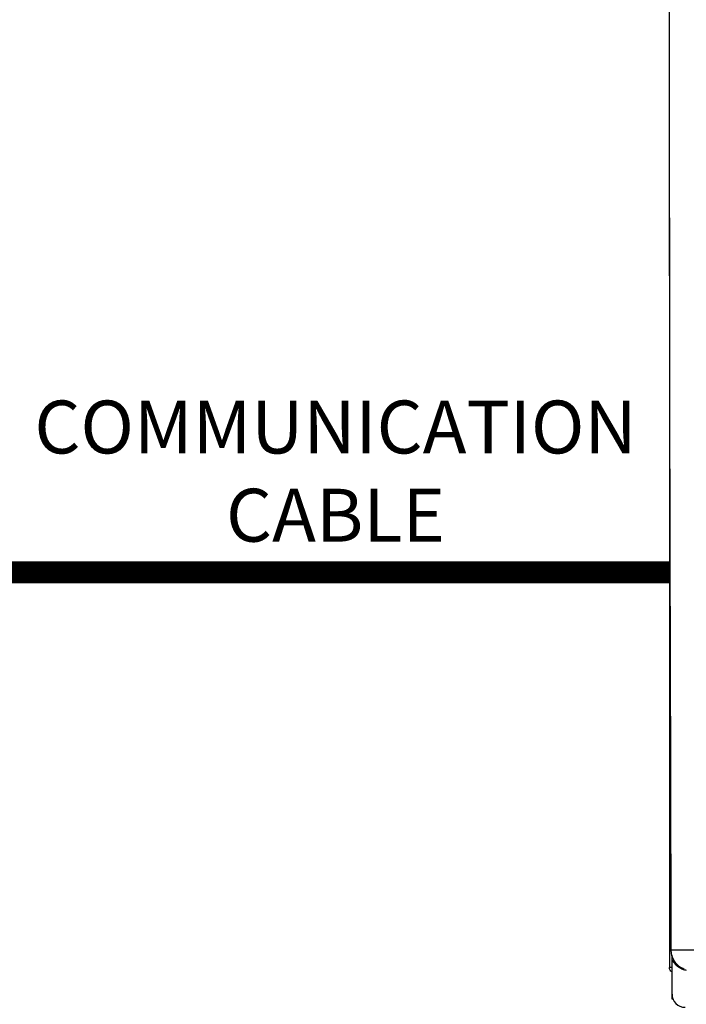
# Model space of a CAD drawing. Units: inches. Extents: x 0.4 to 15.4, y 2.8 to 7.9.
# Drawn here: x 6.1 to 6.8, y 5.6 to 6.8 of the extents above; entities that cross this region are included whole.
import ezdxf

# ---------------------------------------------------------------- set-up
doc = ezdxf.new("R2010")
doc.units = ezdxf.units.IN
doc.header["$MEASUREMENT"] = 0
doc.linetypes.add('ACAD_ISO02W100', pattern=[15, 12, -3])
doc.styles.add('ROMANS', font='romans.shx')

# ---------------------------------------------------------------- blocks, each defined once
blk = doc.blocks.new('NPE-A')
at = {"color": 7, "linetype": 'Continuous', "lineweight": 25}
for p, q in [((-0.5171, 0.22666), (-0.5171, -0.45294)), ((-0.51584, -0.437), (-0.5157, -0.43701)), ((-0.51475, -0.44261), (-0.51475, -0.44162)), ((-0.51475, -0.44617), (-0.51475, -0.44291)), ((-0.51475, -0.47739), (-0.51475, -0.44617)), ((-0.5171, -0.45294), (-0.51665, -0.45294)), ((-0.5148, -0.45294), (-0.51665, -0.45294)), ((-0.5082, -0.45294), (-0.50638, -0.45294)), ((-0.51475, -0.48185), (-0.51475, -0.47739)), ((-0.51387, -0.48185), (-0.51475, -0.48185))]:
    blk.add_line(p, q, dxfattribs=at)
at = {"color": 8, "linetype": 'Continuous', "lineweight": 25}
blk.add_line((-0.5124, -0.44758), (-0.5124, -0.44931), dxfattribs=at)
at = {"color": 7, "linetype": 'Continuous', "lineweight": 25}
blk.add_arc((-0.503, -0.47739), 0.01175, 180, 270, dxfattribs=at)
for points, knots in [([(-0.51644, 1.15907), (-0.51697, 0.89307), (-0.51802, 0.36104), (-0.5165, -0.17098), (-0.51574, -0.43701)], [0, 0, 0, 0, 0.499973, 1, 1, 1, 1]), ([(-0.51552, -0.43696), (-0.51572, -0.43696), (-0.51614, -0.43696), (-0.51669, -0.43696), (-0.51707, -0.43696), (-0.51713, -0.43696), (-0.51716, -0.43696)], [0, 0, 0, 0, 0.239405, 0.498429, 0.758328, 1, 1, 1, 1]), ([(-0.51595, -0.43676), (-0.5158, -0.43853), (-0.51547, -0.4422), (-0.51295, -0.44738), (-0.50902, -0.45185), (-0.50548, -0.4536), (-0.50372, -0.45447)], [0, 0, 0, 0, 0.233537, 0.485086, 0.74462, 1, 1, 1, 1]), ([(-0.51475, -0.45692), (-0.51509, -0.45672), (-0.51597, -0.45621), (-0.51688, -0.45477), (-0.51703, -0.45355), (-0.5171, -0.45294)], [0, 0, 0, 0, 0.241965, 0.620983, 1, 1, 1, 1]), ([(-0.5041, -0.45418), (-0.50418, -0.4543), (-0.50442, -0.45466), (-0.50365, -0.45509), (-0.50243, -0.45531), (-0.50185, -0.45542)], [0, 0, 0, 0, 0.205636, 0.626421, 1, 1, 1, 1])]:
    blk.add_open_spline(points, degree=3, knots=knots, dxfattribs=at)
at = {"color": 8, "linetype": 'Continuous', "lineweight": 25}
for points, knots in [([(-0.5157, -0.43701), (-0.51566, -0.43701), (-0.51518, -0.43702), (-0.51313, -0.43703), (-0.50954, -0.43704), (-0.50489, -0.43705), (-0.49948, -0.43706), (-0.49337, -0.43707), (-0.48744, -0.43707), (-0.48191, -0.43707), (-0.4769, -0.43706), (-0.47149, -0.43706), (-0.46566, -0.43706), (-0.4594, -0.43705), (-0.45271, -0.43704), (-0.44481, -0.43703), (-0.43621, -0.43702), (-0.42756, -0.43701), (-0.41923, -0.437), (-0.41035, -0.43698), (-0.40013, -0.43698), (-0.39287, -0.43694), (-0.38914, -0.43692)], [0, 0, 0, 0, 0.007378, 0.081197, 0.150169, 0.215196, 0.277051, 0.336368, 0.393641, 0.430282, 0.467878, 0.506553, 0.546434, 0.58765, 0.630331, 0.674607, 0.734565, 0.785757, 0.827336, 0.879164, 0.937775, 1, 1, 1, 1]), ([(-0.51475, -0.44617), (-0.51385, -0.44754), (-0.51204, -0.45027), (-0.50806, -0.4532), (-0.50502, -0.45485), (-0.50332, -0.45508), (-0.50326, -0.45508)], [0, 0, 0, 0, 0.3274321, 0.6545656, 0.9882949, 1, 1, 1, 1])]:
    blk.add_open_spline(points, degree=3, knots=knots, dxfattribs=at)

msp = doc.modelspace()

# ---------------------------------------------------------------- linework, layer by layer
at = {"linetype": 'ACAD_ISO02W100', "ltscale": 0.009, "const_width": 0.025}
msp.add_lwpolyline([(6.0521, 6.1359), (6.8102, 6.1359)], dxfattribs=at)

# ---------------------------------------------------------------- block references
at = {"xscale": 1.25, "yscale": 1.25, "zscale": 1.25}
msp.add_blockref('NPE-A', (7.4565, 6.2543), dxfattribs=at)

# ---------------------------------------------------------------- texts
at = {"insert": (5.5003, 6.3306), "char_height": 0.059962, "attachment_point": 1, "style": 'ROMANS'}
msp.add_mtext_dynamic_manual_height_columns('\\pxqc;COMMUNICATION\\PCABLE', width=1.862803, gutter_width=1.7204, heights=[0], dxfattribs=at)

doc.saveas('drawing.dxf')
